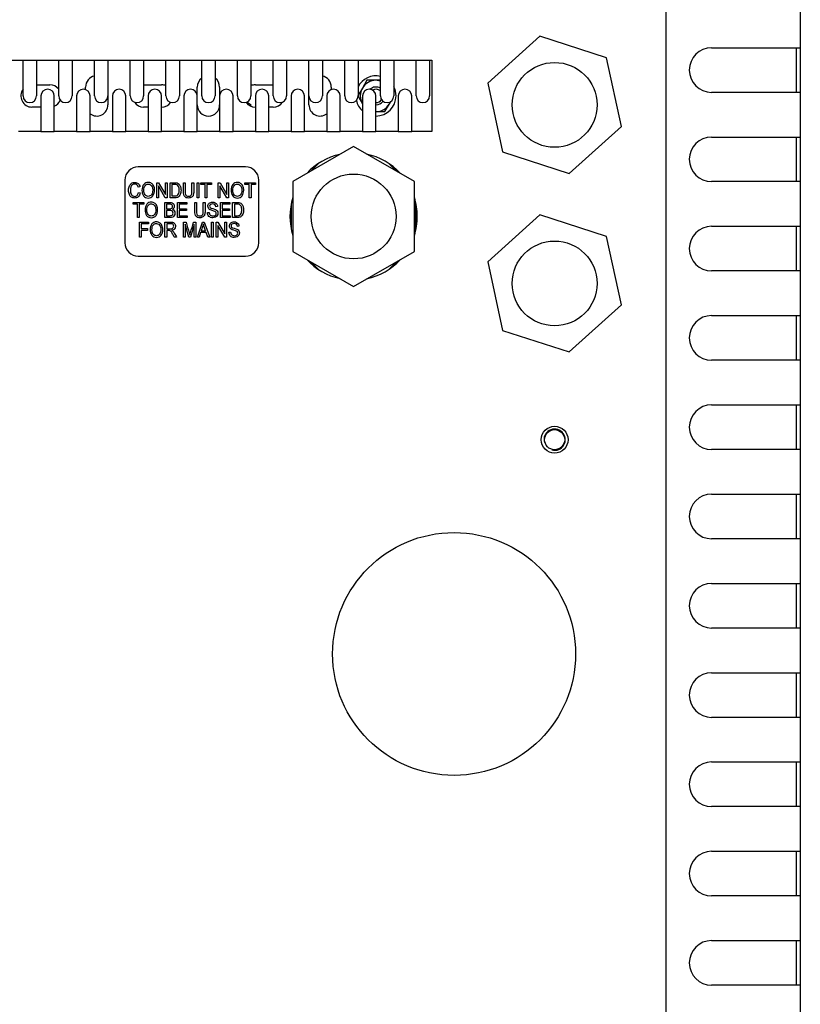
# Model space of a CAD drawing. Units: millimetres. Extents: x 780 to 9248, y 536 to 7982.
# Drawn here: x 1835 to 2010, y 2549 to 2769 of the extents above; entities that cross this region are included whole.
import ezdxf

# ---------------------------------------------------------------- set-up
doc = ezdxf.new("R2010")
doc.units = ezdxf.units.MM
doc.layers.add('Default', color=7, linetype='Continuous')
doc.layers.add('DUMMY_563404155-', color=7, linetype='Continuous')

# ---------------------------------------------------------------- blocks, each defined once
blk = doc.blocks.new('SE5')
at = {"layer": 'DUMMY_563404155-', "color": 7, "linetype": 'Continuous'}
for p, q in [((1980.1, 2536.92), (1980.1, 3051.12)), ((2010.1, 2772.92), (2010.1, 2762.92)), ((1951.81, 2765.48), (1940.16, 2754.95)), ((1966.75, 2760.65), (1951.81, 2765.48)), ((1990.24, 2762.92), (2008.2, 2762.92)), ((2008.2, 2762.92), (2010.1, 2762.92)), ((2009.2, 2762.92), (2009.2, 2752.92)), ((2010.1, 2762.92), (2010.1, 2752.92)), ((1831.1, 2760.12), (1836.1, 2760.12)), ((1836.1, 2752.12), (1836.1, 2760.12)), ((1836.1, 2760.12), (1839.1, 2760.12)), ((1839.1, 2760.12), (1844.1, 2760.12)), ((1839.1, 2760.12), (1839.1, 2752.12)), ((1844.1, 2752.12), (1844.1, 2760.12)), ((1844.1, 2760.12), (1847.1, 2760.12)), ((1847.1, 2760.12), (1852.1, 2760.12)), ((1847.1, 2760.12), (1847.1, 2752.12)), ((1852.1, 2752.12), (1852.1, 2760.12)), ((1852.1, 2760.12), (1855.1, 2760.12)), ((1855.1, 2760.12), (1860.1, 2760.12)), ((1855.1, 2760.12), (1855.1, 2752.12)), ((1860.1, 2752.12), (1860.1, 2760.12)), ((1860.1, 2760.12), (1863.1, 2760.12)), ((1863.1, 2760.12), (1868.1, 2760.12)), ((1863.1, 2760.12), (1863.1, 2752.12)), ((1868.1, 2752.12), (1868.1, 2760.12)), ((1868.1, 2760.12), (1871.1, 2760.12)), ((1871.1, 2760.12), (1876.1, 2760.12)), ((1871.1, 2760.12), (1871.1, 2752.12)), ((1876.1, 2752.12), (1876.1, 2760.12)), ((1876.1, 2760.12), (1879.1, 2760.12)), ((1879.1, 2760.12), (1884.1, 2760.12)), ((1879.1, 2760.12), (1879.1, 2752.12)), ((1884.1, 2752.12), (1884.1, 2760.12)), ((1884.1, 2760.12), (1887.1, 2760.12)), ((1887.1, 2760.12), (1892.1, 2760.12)), ((1887.1, 2760.12), (1887.1, 2752.12)), ((1892.1, 2752.12), (1892.1, 2760.12)), ((1892.1, 2760.12), (1895.1, 2760.12)), ((1895.1, 2760.12), (1900.1, 2760.12)), ((1895.1, 2760.12), (1895.1, 2752.12)), ((1900.1, 2752.12), (1900.1, 2760.12)), ((1900.1, 2760.12), (1903.1, 2760.12)), ((1903.1, 2760.12), (1908.1, 2760.12)), ((1903.1, 2760.12), (1903.1, 2752.12)), ((1908.1, 2752.12), (1908.1, 2760.12)), ((1908.1, 2760.12), (1911.1, 2760.12)), ((1911.1, 2760.12), (1916.1, 2760.12)), ((1911.1, 2760.12), (1911.1, 2752.12)), ((1916.1, 2752.12), (1916.1, 2760.12)), ((1916.1, 2760.12), (1919.1, 2760.12)), ((1919.1, 2760.12), (1924.1, 2760.12)), ((1919.1, 2760.12), (1919.1, 2752.12)), ((1924.1, 2760.12), (1927.1, 2760.12)), ((1924.1, 2752.12), (1924.1, 2760.12)), ((1927.1, 2760.12), (1927.6, 2760.12)), ((1927.1, 2760.12), (1927.1, 2752.12)), ((1927.6, 2760.12), (1927.6, 2744.12)), ((1970.04, 2745.3), (1966.75, 2760.65)), ((1913.08, 2755.62), (1912.07, 2753.87)), ((1915.1, 2755.62), (1913.08, 2755.62)), ((1916.1, 2755.62), (1915.1, 2755.62)), ((1940.16, 2754.95), (1943.45, 2739.59)), ((1839.1, 2754.62), (1842.1, 2754.62)), ((1850.1, 2753.54), (1850.1, 2754.12)), ((1863.1, 2754.62), (1867.1, 2754.62)), ((1875.1, 2752.12), (1875.1, 2754.12)), ((1880.1, 2754.12), (1880.1, 2752.12)), ((1888.1, 2754.62), (1892.1, 2754.62)), ((1905.1, 2754.12), (1905.1, 2753.54)), ((1912.07, 2753.87), (1911.06, 2752.12)), ((2008.2, 2752.92), (1990.24, 2752.92)), ((2010.1, 2752.92), (2008.2, 2752.92)), ((2010.1, 2752.92), (2010.1, 2742.92)), ((1840.1, 2752.12), (1840.1, 2744.12)), ((1843.1, 2744.12), (1843.1, 2752.12)), ((1848.1, 2752.12), (1848.1, 2744.12)), ((1851.1, 2744.12), (1851.1, 2752.12)), ((1855.1, 2752.12), (1855.1, 2750.12)), ((1856.1, 2752.12), (1856.1, 2744.12)), ((1859.1, 2744.12), (1859.1, 2752.12)), ((1864.1, 2752.12), (1864.1, 2744.12)), ((1867.1, 2744.12), (1867.1, 2752.12)), ((1872.1, 2752.12), (1872.1, 2744.12)), ((1875.1, 2744.12), (1875.1, 2752.12)), ((1880.1, 2752.12), (1880.1, 2744.12)), ((1883.1, 2744.12), (1883.1, 2752.12)), ((1887.18, 2750.09), (1886.11, 2750.71)), ((1887.18, 2750.09), (1886.11, 2750.71)), ((1888.1, 2752.12), (1888.1, 2744.12)), ((1891.1, 2744.12), (1891.1, 2752.12)), ((1896.1, 2752.12), (1896.1, 2744.12)), ((1899.1, 2744.12), (1899.1, 2752.12)), ((1900.1, 2750.12), (1900.1, 2752.12)), ((1904.1, 2752.12), (1904.1, 2744.12)), ((1907.1, 2744.12), (1907.1, 2752.12)), ((1911.06, 2752.12), (1912.07, 2750.37)), ((1912.1, 2752.12), (1912.1, 2744.12)), ((1915.1, 2744.12), (1915.1, 2752.12)), ((1918.13, 2750.37), (1918.45, 2750.93)), ((1920.1, 2752.12), (1920.1, 2744.12)), ((1923.1, 2744.12), (1923.1, 2752.12)), ((1840.1, 2749.62), (1838.1, 2749.62)), ((1864.1, 2749.62), (1863.1, 2749.62)), ((1887.05, 2749.85), (1887.18, 2750.09)), ((1887.05, 2749.85), (1887.18, 2750.09)), ((1892.1, 2749.62), (1891.1, 2749.62)), ((1915.1, 2748.62), (1917.12, 2748.62)), ((1917.12, 2748.62), (1918.13, 2750.37)), ((1840.1, 2744.12), (1835.1, 2744.12)), ((1840.1, 2744.12), (1843.1, 2744.12)), ((1848.1, 2744.12), (1843.1, 2744.12)), ((1848.1, 2744.12), (1851.1, 2744.12)), ((1856.1, 2744.12), (1851.1, 2744.12)), ((1856.1, 2744.12), (1859.1, 2744.12)), ((1864.1, 2744.12), (1859.1, 2744.12)), ((1864.1, 2744.12), (1867.1, 2744.12)), ((1872.1, 2744.12), (1867.1, 2744.12)), ((1872.1, 2744.12), (1875.1, 2744.12)), ((1880.1, 2744.12), (1875.1, 2744.12)), ((1880.1, 2744.12), (1883.1, 2744.12)), ((1888.1, 2744.12), (1883.1, 2744.12)), ((1888.1, 2744.12), (1891.1, 2744.12)), ((1896.1, 2744.12), (1891.1, 2744.12)), ((1896.1, 2744.12), (1899.1, 2744.12)), ((1904.1, 2744.12), (1899.1, 2744.12)), ((1904.1, 2744.12), (1907.1, 2744.12)), ((1912.1, 2744.12), (1907.1, 2744.12)), ((1912.1, 2744.12), (1915.1, 2744.12)), ((1920.1, 2744.12), (1915.1, 2744.12)), ((1920.1, 2744.12), (1923.1, 2744.12)), ((1927.6, 2744.12), (1923.1, 2744.12)), ((1958.39, 2734.77), (1970.04, 2745.3)), ((1990.24, 2742.92), (2008.2, 2742.92)), ((2008.2, 2742.92), (2010.1, 2742.92)), ((2009.2, 2742.92), (2009.2, 2732.92)), ((2010.1, 2742.92), (2010.1, 2732.92)), ((1910.1, 2740.83), (1896.5, 2732.97)), ((1923.7, 2732.97), (1910.1, 2740.83)), ((1943.45, 2739.59), (1958.39, 2734.77)), ((1885.89, 2736.25), (1861.89, 2736.25)), ((1902.29, 2737.04), (1900.58, 2735.33)), ((1919.62, 2735.33), (1917.91, 2737.04)), ((1858.89, 2733.25), (1858.89, 2719.25)), ((1888.89, 2719.25), (1888.89, 2733.25)), ((1896.5, 2732.97), (1896.5, 2717.27)), ((1923.7, 2717.27), (1923.7, 2732.97)), ((2008.2, 2732.92), (1990.24, 2732.92)), ((2010.1, 2732.92), (2008.2, 2732.92)), ((2010.1, 2732.92), (2010.1, 2722.92)), ((1862.28, 2731.76), (1861.89, 2731.66)), ((1866.03, 2729.31), (1866.03, 2732.69)), ((1866.03, 2732.69), (1866.43, 2732.69)), ((1867.95, 2729.31), (1866.41, 2731.96)), ((1866.41, 2731.96), (1866.41, 2729.31)), ((1866.43, 2732.69), (1867.98, 2730.03)), ((1867.98, 2730.03), (1867.98, 2732.69)), ((1867.98, 2732.69), (1868.35, 2732.69)), ((1868.35, 2732.69), (1868.35, 2729.31)), ((1869.02, 2729.31), (1869.02, 2732.69)), ((1869.41, 2732.29), (1869.41, 2729.71)), ((1872, 2732.69), (1872.39, 2732.69)), ((1873.92, 2732.69), (1874.31, 2732.69)), ((1875.05, 2729.31), (1875.05, 2732.69)), ((1875.05, 2732.69), (1875.45, 2732.69)), ((1875.45, 2732.69), (1875.45, 2729.31)), ((1875.9, 2732.29), (1875.9, 2732.69)), ((1875.9, 2732.69), (1878.25, 2732.69)), ((1876.88, 2732.29), (1875.9, 2732.29)), ((1876.88, 2729.31), (1876.88, 2732.29)), ((1878.25, 2732.29), (1877.27, 2732.29)), ((1877.27, 2732.29), (1877.27, 2729.31)), ((1878.25, 2732.69), (1878.25, 2732.29)), ((1879.78, 2729.31), (1879.78, 2732.69)), ((1879.78, 2732.69), (1880.19, 2732.69)), ((1881.71, 2729.31), (1880.16, 2731.96)), ((1880.16, 2731.96), (1880.16, 2729.31)), ((1880.19, 2732.69), (1881.74, 2730.03)), ((1881.74, 2730.03), (1881.74, 2732.69)), ((1881.74, 2732.69), (1882.11, 2732.69)), ((1882.11, 2732.69), (1882.11, 2729.31)), ((1885.77, 2732.29), (1885.77, 2732.69)), ((1885.77, 2732.69), (1888.12, 2732.69)), ((1886.75, 2732.29), (1885.77, 2732.29)), ((1886.75, 2729.31), (1886.75, 2732.29)), ((1888.12, 2732.29), (1887.14, 2732.29)), ((1887.14, 2732.29), (1887.14, 2729.31)), ((1888.12, 2732.69), (1888.12, 2732.29)), ((1861.94, 2730.49), (1862.33, 2730.38)), ((1866.41, 2729.31), (1866.03, 2729.31)), ((1868.35, 2729.31), (1867.95, 2729.31)), ((1875.45, 2729.31), (1875.05, 2729.31)), ((1877.27, 2729.31), (1876.88, 2729.31)), ((1880.16, 2729.31), (1879.78, 2729.31)), ((1882.11, 2729.31), (1881.71, 2729.31)), ((1887.14, 2729.31), (1886.75, 2729.31)), ((1860.76, 2727.87), (1860.76, 2728.27)), ((1860.76, 2728.27), (1863.11, 2728.27)), ((1861.74, 2727.87), (1860.76, 2727.87)), ((1861.74, 2724.89), (1861.74, 2727.87)), ((1863.11, 2727.87), (1862.13, 2727.87)), ((1862.13, 2727.87), (1862.13, 2724.89)), ((1863.11, 2728.27), (1863.11, 2727.87)), ((1867.85, 2724.89), (1867.85, 2728.27)), ((1868.25, 2727.87), (1868.25, 2726.86)), ((1868.25, 2726.45), (1868.25, 2725.29)), ((1870.64, 2724.89), (1870.64, 2728.27)), ((1870.64, 2728.27), (1872.78, 2728.27)), ((1872.78, 2727.87), (1871.03, 2727.87)), ((1871.03, 2727.87), (1871.03, 2726.84)), ((1871.03, 2726.84), (1872.67, 2726.84)), ((1872.67, 2726.44), (1871.03, 2726.44)), ((1871.03, 2726.44), (1871.03, 2725.29)), ((1872.67, 2726.84), (1872.67, 2726.44)), ((1872.78, 2728.27), (1872.78, 2727.87)), ((1874.53, 2728.27), (1874.92, 2728.27)), ((1876.45, 2728.27), (1876.85, 2728.27)), ((1879.64, 2727.33), (1879.27, 2727.3)), ((1880.28, 2724.89), (1880.28, 2728.27)), ((1880.28, 2728.27), (1882.41, 2728.27)), ((1882.41, 2727.87), (1880.67, 2727.87)), ((1880.67, 2727.87), (1880.67, 2726.84)), ((1880.67, 2726.84), (1882.31, 2726.84)), ((1882.31, 2726.44), (1880.67, 2726.44)), ((1880.67, 2726.44), (1880.67, 2725.29)), ((1882.31, 2726.84), (1882.31, 2726.44)), ((1882.41, 2728.27), (1882.41, 2727.87)), ((1883.02, 2724.89), (1883.02, 2728.27)), ((1883.41, 2727.87), (1883.41, 2725.29)), ((1896.15, 2728.03), (1896.15, 2722.21)), ((1924.05, 2722.21), (1924.05, 2728.03)), ((1862.13, 2724.89), (1861.74, 2724.89)), ((1872.85, 2724.89), (1870.64, 2724.89)), ((1871.03, 2725.29), (1872.85, 2725.29)), ((1872.85, 2725.29), (1872.85, 2724.89)), ((1877.38, 2725.99), (1877.74, 2726.02)), ((1882.48, 2724.89), (1880.28, 2724.89)), ((1880.67, 2725.29), (1882.48, 2725.29)), ((1882.48, 2725.29), (1882.48, 2724.89)), ((1951.81, 2725.48), (1940.16, 2714.95)), ((1966.75, 2720.65), (1951.81, 2725.48)), ((1862.15, 2720.48), (1862.15, 2723.86)), ((1862.15, 2723.86), (1864.15, 2723.86)), ((1864.15, 2723.46), (1862.55, 2723.46)), ((1862.55, 2723.46), (1862.55, 2722.41)), ((1862.55, 2722.41), (1863.93, 2722.41)), ((1863.93, 2722.01), (1862.55, 2722.01)), ((1862.55, 2722.01), (1862.55, 2720.48)), ((1863.93, 2722.41), (1863.93, 2722.01)), ((1864.15, 2723.86), (1864.15, 2723.46)), ((1867.87, 2720.48), (1867.87, 2723.86)), ((1868.26, 2723.48), (1868.26, 2722.37)), ((1868.26, 2721.98), (1868.26, 2720.48)), ((1871.99, 2720.48), (1871.99, 2723.86)), ((1871.99, 2723.86), (1872.58, 2723.86)), ((1873.22, 2720.48), (1872.37, 2723.37)), ((1872.37, 2723.37), (1872.37, 2720.48)), ((1874.43, 2723.3), (1873.57, 2720.48)), ((1874.28, 2723.86), (1874.81, 2723.86)), ((1874.43, 2720.48), (1874.43, 2723.3)), ((1874.81, 2723.86), (1874.81, 2720.48)), ((1875.12, 2720.48), (1876.25, 2723.86)), ((1875.96, 2721.87), (1876.97, 2721.87)), ((1876.25, 2723.86), (1876.68, 2723.86)), ((1876.68, 2723.86), (1877.89, 2720.48)), ((1878.27, 2720.48), (1878.27, 2723.86)), ((1878.27, 2723.86), (1878.66, 2723.86)), ((1878.66, 2723.86), (1878.66, 2720.48)), ((1879.33, 2720.48), (1879.33, 2723.86)), ((1879.33, 2723.86), (1879.73, 2723.86)), ((1881.25, 2720.48), (1879.71, 2723.13)), ((1879.71, 2723.13), (1879.71, 2720.48)), ((1879.73, 2723.86), (1881.28, 2721.2)), ((1881.28, 2721.2), (1881.28, 2723.86)), ((1881.28, 2723.86), (1881.65, 2723.86)), ((1881.65, 2723.86), (1881.65, 2720.48)), ((1884.44, 2722.92), (1884.08, 2722.88)), ((1990.24, 2722.92), (2008.2, 2722.92)), ((2008.2, 2722.92), (2010.1, 2722.92)), ((2009.2, 2722.92), (2009.2, 2712.92)), ((2010.1, 2722.92), (2010.1, 2712.92)), ((1862.55, 2720.48), (1862.15, 2720.48)), ((1868.26, 2720.48), (1867.87, 2720.48)), ((1870.48, 2720.48), (1869.98, 2720.48)), ((1872.37, 2720.48), (1871.99, 2720.48)), ((1873.57, 2720.48), (1873.22, 2720.48)), ((1874.81, 2720.48), (1874.43, 2720.48)), ((1875.53, 2720.48), (1875.12, 2720.48)), ((1875.85, 2721.51), (1875.53, 2720.48)), ((1877.09, 2721.51), (1875.85, 2721.51)), ((1877.44, 2720.48), (1877.09, 2721.51)), ((1877.89, 2720.48), (1877.44, 2720.48)), ((1878.66, 2720.48), (1878.27, 2720.48)), ((1879.71, 2720.48), (1879.33, 2720.48)), ((1881.65, 2720.48), (1881.25, 2720.48)), ((1882.19, 2721.57), (1882.55, 2721.6)), ((1970.04, 2705.3), (1966.75, 2720.65)), ((1861.89, 2716.25), (1885.89, 2716.25)), ((1896.5, 2717.27), (1910.1, 2709.42)), ((1910.1, 2709.42), (1923.7, 2717.27)), ((1900.58, 2714.92), (1902.29, 2713.2)), ((1917.91, 2713.2), (1919.62, 2714.92)), ((1940.16, 2714.95), (1943.45, 2699.59)), ((2008.2, 2712.92), (1990.24, 2712.92)), ((2010.1, 2712.92), (2008.2, 2712.92)), ((2010.1, 2712.92), (2010.1, 2702.92)), ((1958.39, 2694.77), (1970.04, 2705.3)), ((1990.24, 2702.92), (2008.2, 2702.92)), ((2008.2, 2702.92), (2010.1, 2702.92)), ((2009.2, 2702.92), (2009.2, 2692.92)), ((2010.1, 2702.92), (2010.1, 2692.92)), ((1943.45, 2699.59), (1958.39, 2694.77)), ((2008.2, 2692.92), (1990.24, 2692.92)), ((2010.1, 2692.92), (2008.2, 2692.92)), ((2010.1, 2692.92), (2010.1, 2682.92)), ((1990.24, 2682.92), (2008.2, 2682.92)), ((2008.2, 2682.92), (2010.1, 2682.92)), ((2009.2, 2682.92), (2009.2, 2672.92)), ((2010.1, 2682.92), (2010.1, 2672.92)), ((2008.2, 2672.92), (1990.24, 2672.92)), ((2010.1, 2672.92), (2008.2, 2672.92)), ((2010.1, 2672.92), (2010.1, 2662.92)), ((1990.24, 2662.92), (2008.2, 2662.92)), ((2008.2, 2662.92), (2010.1, 2662.92)), ((2009.2, 2662.92), (2009.2, 2652.92)), ((2010.1, 2662.92), (2010.1, 2652.92)), ((2008.2, 2652.92), (1990.24, 2652.92)), ((2010.1, 2652.92), (2008.2, 2652.92)), ((2010.1, 2652.92), (2010.1, 2642.92)), ((1990.24, 2642.92), (2008.2, 2642.92)), ((2008.2, 2642.92), (2010.1, 2642.92)), ((2009.2, 2642.92), (2009.2, 2632.92)), ((2010.1, 2642.92), (2010.1, 2632.92)), ((2008.2, 2632.92), (1990.24, 2632.92)), ((2010.1, 2632.92), (2008.2, 2632.92)), ((2010.1, 2632.92), (2010.1, 2622.92)), ((1990.24, 2622.92), (2008.2, 2622.92)), ((2008.2, 2622.92), (2010.1, 2622.92)), ((2009.2, 2622.92), (2009.2, 2612.92)), ((2010.1, 2622.92), (2010.1, 2612.92)), ((2008.2, 2612.92), (1990.24, 2612.92)), ((2010.1, 2612.92), (2008.2, 2612.92)), ((2010.1, 2612.92), (2010.1, 2602.92)), ((1990.24, 2602.92), (2008.2, 2602.92)), ((2008.2, 2602.92), (2010.1, 2602.92)), ((2009.2, 2602.92), (2009.2, 2592.92)), ((2010.1, 2602.92), (2010.1, 2592.92)), ((2008.2, 2592.92), (1990.24, 2592.92)), ((2010.1, 2592.92), (2008.2, 2592.92)), ((2010.1, 2592.92), (2010.1, 2582.92)), ((1990.24, 2582.92), (2008.2, 2582.92)), ((2008.2, 2582.92), (2010.1, 2582.92)), ((2009.2, 2582.92), (2009.2, 2572.92)), ((2010.1, 2582.92), (2010.1, 2572.92)), ((2008.2, 2572.92), (1990.24, 2572.92)), ((2010.1, 2572.92), (2008.2, 2572.92)), ((2010.1, 2572.92), (2010.1, 2562.92)), ((1990.24, 2562.92), (2008.2, 2562.92)), ((2008.2, 2562.92), (2010.1, 2562.92)), ((2009.2, 2562.92), (2009.2, 2552.92)), ((2010.1, 2562.92), (2010.1, 2552.92)), ((2008.2, 2552.92), (1990.24, 2552.92)), ((2010.1, 2552.92), (2008.2, 2552.92)), ((2010.1, 2552.92), (2010.1, 2537.92))]:
    blk.add_line(p, q, dxfattribs=at)
for centre, radius in [((1955.1, 2750.12), 9.5), ((1910.1, 2725.12), 9.5), ((1955.1, 2710.12), 9.5), ((1955.1, 2675.12), 3), ((1955.1, 2675.12), 2.25), ((1932.6, 2627.12), 27.2)]:
    blk.add_circle(centre, radius, dxfattribs=at)
for centre, radius, start, end in [((1990.24, 2757.92), 5, 90, 270), ((1852.6, 2754.12), 2.5, 101.537, 180), ((1877.6, 2754.12), 2.5, 126.8699, 180), ((1877.6, 2754.12), 2.5, 0, 53.1301), ((1902.6, 2754.12), 2.5, 0, 78.463), ((1915.1, 2752.12), 4.5, 77.1604, 152.734), ((1915.1, 2752.12), 3.5, 90, 150), ((1915.1, 2752.12), 3.5, 73.3985, 90), ((1838.1, 2752.12), 2.5, 143.1301, 270), ((1841.6, 2752.12), 1.5, 0, 180), ((1842.1, 2752.12), 2.5, 36.8699, 90), ((1849.6, 2752.12), 1.5, 0, 180), ((1857.6, 2752.12), 1.5, 0, 180), ((1865.6, 2752.12), 1.5, 0, 180), ((1867.1, 2752.12), 2.5, 66.4218, 90), ((1873.6, 2752.12), 1.5, 0, 180), ((1881.6, 2752.12), 1.5, 0, 180), ((1888.1, 2752.12), 2.5, 90, 113.5782), ((1889.6, 2752.12), 1.5, 0, 180), ((1897.6, 2752.12), 1.5, 0, 180), ((1905.6, 2752.12), 1.5, 0, 180), ((1915.1, 2752.12), 3.5, 150, 210), ((1913.6, 2752.12), 1.5, 0, 180), ((1915.1, 2752.12), 2, 60, 131.8103), ((1915.1, 2752.12), 1.5, 48.1897, 120), ((1915.1, 2752.12), 4.5, 0, 27.266), ((1921.6, 2752.12), 1.5, 0, 180), ((1837.6, 2752.12), 1.5, 180, 0), ((1842.1, 2752.12), 2.5, 293.5782, 338.2132), ((1845.6, 2752.12), 1.5, 180, 0), ((1853.6, 2752.12), 1.5, 180, 0), ((1861.6, 2752.12), 1.5, 180, 0), ((1863.1, 2752.12), 2.5, 213.5573, 270), ((1867.1, 2752.12), 2.5, 270, 325.0848), ((1869.6, 2752.12), 1.5, 180, 0), ((1877.6, 2752.12), 1.5, 180, 0), ((1885.6, 2752.12), 1.5, 180, 0), ((1888.1, 2752.12), 2.5, 214.9152, 270), ((1893.6, 2752.12), 1.5, 180, 0), ((1892.1, 2752.12), 2.5, 270, 326.4427), ((1901.6, 2752.12), 1.5, 180, 0), ((1909.6, 2752.12), 1.5, 180, 0), ((1915.1, 2752.12), 4.5, 192.9035, 228.1897), ((1915.1, 2752.12), 4.5, 270, 0), ((1915.1, 2752.12), 1.5, 270, 326.4427), ((1915.1, 2752.12), 2, 270, 323.1301), ((1917.6, 2752.12), 1.5, 180, 0), ((1915.1, 2752.12), 3.5, 330, 338.2132), ((1925.6, 2752.12), 1.5, 180, 0), ((1852.6, 2750.12), 2.5, 233.1301, 0), ((1877.6, 2750.12), 2.5, 180, 0), ((1902.6, 2750.12), 2.5, 180, 306.8699), ((1915.1, 2752.12), 3.5, 270, 330), ((1990.24, 2737.92), 5, 90, 270), ((1910.1, 2725.12), 14.25, 102.6279, 137.3721), ((1910.1, 2725.12), 14.25, 102.6279, 137.3721), ((1910.1, 2725.12), 14.25, 42.6279, 78.2224), ((1910.1, 2725.12), 14.25, 42.6279, 78.2224), ((1861.89, 2733.25), 3, 90, 180), ((1885.89, 2733.25), 3, 0, 90), ((1910.1, 2725.12), 14.25, 162.6279, 197.3721), ((1910.1, 2725.12), 14.25, 162.6279, 197.3721), ((1910.1, 2725.12), 14.25, 0, 17.3721), ((1910.1, 2725.12), 14.25, 0, 17.3721), ((1910.1, 2725.12), 14.25, 342.6279, 0), ((1910.1, 2725.12), 14.25, 342.6279, 0), ((1990.24, 2717.92), 5, 90, 270), ((1861.89, 2719.25), 3, 180, 270), ((1885.89, 2719.25), 3, 270, 0), ((1910.1, 2725.12), 14.25, 222.6279, 257.3721), ((1910.1, 2725.12), 14.25, 222.6279, 257.3721), ((1910.1, 2725.12), 14.25, 281.7776, 317.3721), ((1910.1, 2725.12), 14.25, 281.7776, 317.3721), ((1990.24, 2697.92), 5, 90, 270), ((1990.24, 2677.92), 5, 90, 270), ((1955.1, 2675.12), 2.38, 255, 195), ((1990.24, 2657.92), 5, 90, 270), ((1990.24, 2637.92), 5, 90, 270), ((1990.24, 2617.92), 5, 90, 270), ((1990.24, 2597.92), 5, 90, 270), ((1990.24, 2577.92), 5, 90, 270), ((1990.24, 2557.92), 5, 90, 270)]:
    blk.add_arc(centre, radius, start, end, dxfattribs=at)
for points, knots in [([(1862.33, 2730.38), (1862.24, 2730), (1862.09, 2729.72), (1861.87, 2729.53), (1861.66, 2729.34), (1861.39, 2729.25), (1860.81, 2729.25), (1860.57, 2729.31), (1860.38, 2729.44), (1860.18, 2729.56), (1860.02, 2729.76), (1859.78, 2730.32), (1859.71, 2730.64), (1859.71, 2731.39), (1859.78, 2731.71), (1859.9, 2731.96), (1860.03, 2732.22), (1860.19, 2732.42), (1860.4, 2732.55), (1860.61, 2732.68), (1860.85, 2732.75), (1861.4, 2732.75), (1861.64, 2732.66), (1861.85, 2732.5), (1862.06, 2732.33), (1862.2, 2732.09), (1862.28, 2731.76)], [0, 0, 0, 0, 0.115384, 0.115384, 0.115384, 0.215592, 0.215592, 0.302824, 0.302824, 0.302824, 0.411011, 0.411011, 0.519199, 0.519199, 0.626098, 0.626098, 0.626098, 0.717867, 0.717867, 0.717867, 0.80411, 0.80411, 0.898531, 0.898531, 0.898531, 1, 1, 1, 1]), ([(1862.71, 2730.95), (1862.71, 2731.53), (1862.85, 2731.97), (1863.12, 2732.28), (1863.39, 2732.59), (1863.72, 2732.75), (1864.39, 2732.75), (1864.63, 2732.68), (1864.84, 2732.54), (1865.06, 2732.4), (1865.23, 2732.2), (1865.48, 2731.67), (1865.54, 2731.36), (1865.54, 2730.49), (1865.42, 2730.08), (1865.18, 2729.77), (1864.91, 2729.42), (1864.56, 2729.25), (1863.69, 2729.25), (1863.34, 2729.43), (1863.07, 2729.78), (1862.83, 2730.11), (1862.71, 2730.5), (1862.71, 2730.95)], [0, 0, 0, 0, 0.140684, 0.140684, 0.140684, 0.254964, 0.254964, 0.329661, 0.329661, 0.329661, 0.419743, 0.419743, 0.509824, 0.509824, 0.633826, 0.633826, 0.633826, 0.754866, 0.754866, 0.876533, 0.876533, 0.876533, 1, 1, 1, 1]), ([(1882.67, 2730.95), (1882.67, 2731.53), (1882.8, 2731.97), (1883.07, 2732.28), (1883.34, 2732.59), (1883.68, 2732.75), (1884.34, 2732.75), (1884.58, 2732.68), (1884.8, 2732.54), (1885.01, 2732.4), (1885.18, 2732.2), (1885.44, 2731.67), (1885.5, 2731.36), (1885.5, 2730.49), (1885.38, 2730.08), (1885.13, 2729.77), (1884.87, 2729.42), (1884.52, 2729.25), (1883.64, 2729.25), (1883.29, 2729.43), (1883.03, 2729.78), (1882.79, 2730.11), (1882.67, 2730.5), (1882.67, 2730.95)], [0, 0, 0, 0, 0.140685, 0.140685, 0.140685, 0.255349, 0.255349, 0.329656, 0.329656, 0.329656, 0.419738, 0.419738, 0.509821, 0.509821, 0.633823, 0.633823, 0.633823, 0.754864, 0.754864, 0.876532, 0.876532, 0.876532, 1, 1, 1, 1]), ([(1861.89, 2731.66), (1861.76, 2732.13), (1861.5, 2732.37), (1860.91, 2732.37), (1860.74, 2732.32), (1860.6, 2732.22), (1860.45, 2732.13), (1860.34, 2731.98), (1860.17, 2731.58), (1860.12, 2731.33), (1860.12, 2730.56), (1860.21, 2730.21), (1860.38, 2729.98), (1860.56, 2729.74), (1860.79, 2729.63), (1861.29, 2729.63), (1861.47, 2729.7), (1861.78, 2729.99), (1861.88, 2730.2), (1861.94, 2730.49)], [0, 0, 0, 0, 0.179866, 0.179866, 0.269285, 0.269285, 0.269285, 0.379853, 0.379853, 0.490422, 0.490422, 0.657901, 0.657901, 0.657901, 0.795601, 0.795601, 0.897801, 0.897801, 1, 1, 1, 1]), ([(1863.12, 2730.95), (1863.12, 2730.53), (1863.22, 2730.2), (1863.41, 2729.97), (1863.6, 2729.74), (1863.84, 2729.63), (1864.41, 2729.63), (1864.65, 2729.74), (1864.84, 2729.98), (1865.04, 2730.21), (1865.13, 2730.55), (1865.13, 2731.29), (1865.09, 2731.56), (1864.98, 2731.78), (1864.91, 2731.96), (1864.79, 2732.1), (1864.48, 2732.31), (1864.31, 2732.37), (1863.84, 2732.37), (1863.59, 2732.25), (1863.4, 2732.02), (1863.21, 2731.79), (1863.12, 2731.43), (1863.12, 2730.95)], [0, 0, 0, 0, 0.135722, 0.135722, 0.135722, 0.242066, 0.242066, 0.35184, 0.35184, 0.35184, 0.502528, 0.502528, 0.599238, 0.599238, 0.599238, 0.669025, 0.669025, 0.738811, 0.738811, 0.851676, 0.851676, 0.851676, 1, 1, 1, 1]), ([(1869.02, 2732.69), (1869.36, 2732.69), (1869.7, 2732.69), (1870.04, 2732.69), (1870.29, 2732.69), (1870.48, 2732.67), (1870.61, 2732.63), (1870.78, 2732.57), (1870.93, 2732.47), (1871.06, 2732.33), (1871.18, 2732.19), (1871.28, 2732.01), (1871.35, 2731.79), (1871.42, 2731.57), (1871.46, 2731.31), (1871.46, 2730.63), (1871.4, 2730.31), (1871.28, 2730.04), (1871.16, 2729.78), (1871.01, 2729.58), (1870.82, 2729.47), (1870.63, 2729.36), (1870.39, 2729.31), (1870.08, 2729.31), (1869.73, 2729.31), (1869.37, 2729.31), (1869.02, 2729.31)], [0, 0, 0, 0, 0.143387, 0.143387, 0.143387, 0.224958, 0.224958, 0.224958, 0.301366, 0.301366, 0.301366, 0.388332, 0.388332, 0.388332, 0.498164, 0.498164, 0.638551, 0.638551, 0.638551, 0.742787, 0.742787, 0.742787, 0.850015, 0.850015, 0.850015, 1, 1, 1, 1]), ([(1869.41, 2729.71), (1869.62, 2729.71), (1869.83, 2729.71), (1870.04, 2729.71), (1870.29, 2729.71), (1870.48, 2729.75), (1870.61, 2729.83), (1870.74, 2729.9), (1870.84, 2730.03), (1870.91, 2730.2), (1871.01, 2730.43), (1871.05, 2730.7), (1871.05, 2731.36), (1871, 2731.63), (1870.81, 2732.02), (1870.68, 2732.15), (1870.52, 2732.22), (1870.42, 2732.26), (1870.25, 2732.29), (1870.03, 2732.29), (1869.82, 2732.29), (1869.61, 2732.29), (1869.41, 2732.29)], [0, 0, 0, 0, 0.124117, 0.124117, 0.124117, 0.241669, 0.241669, 0.241669, 0.338298, 0.338298, 0.338298, 0.478244, 0.478244, 0.628046, 0.628046, 0.777848, 0.777848, 0.777848, 0.878096, 0.878096, 0.878096, 1, 1, 1, 1]), ([(1874.31, 2732.69), (1874.31, 2732.04), (1874.31, 2731.39), (1874.31, 2730.73), (1874.31, 2730.41), (1874.28, 2730.14), (1874.15, 2729.72), (1874.02, 2729.55), (1873.84, 2729.43), (1873.66, 2729.31), (1873.44, 2729.25), (1872.77, 2729.25), (1872.48, 2729.36), (1872.29, 2729.57), (1872.09, 2729.79), (1872, 2730.18), (1872, 2730.73), (1872, 2731.39), (1872, 2732.04), (1872, 2732.69)], [0, 0, 0, 0, 0.236538, 0.236538, 0.236538, 0.324338, 0.324338, 0.412138, 0.412138, 0.412138, 0.496281, 0.496281, 0.615598, 0.615598, 0.615598, 0.763442, 0.763442, 0.763442, 1, 1, 1, 1]), ([(1872.39, 2732.69), (1872.39, 2732.04), (1872.39, 2731.39), (1872.39, 2730.73), (1872.39, 2730.43), (1872.41, 2730.21), (1872.47, 2730.07), (1872.52, 2729.93), (1872.6, 2729.83), (1872.71, 2729.76), (1872.83, 2729.68), (1872.97, 2729.65), (1873.41, 2729.65), (1873.61, 2729.72), (1873.73, 2729.87), (1873.86, 2730.02), (1873.92, 2730.31), (1873.92, 2730.73), (1873.92, 2731.39), (1873.92, 2732.04), (1873.92, 2732.69)], [0, 0, 0, 0, 0.279574, 0.279574, 0.279574, 0.375973, 0.375973, 0.375973, 0.434131, 0.434131, 0.434131, 0.492816, 0.492816, 0.591698, 0.591698, 0.591698, 0.720396, 0.720396, 0.720396, 1, 1, 1, 1]), ([(1883.07, 2730.95), (1883.07, 2730.53), (1883.17, 2730.2), (1883.56, 2729.74), (1883.8, 2729.63), (1884.36, 2729.63), (1884.61, 2729.74), (1884.8, 2729.98), (1884.99, 2730.21), (1885.09, 2730.55), (1885.09, 2731.29), (1885.04, 2731.56), (1884.94, 2731.78), (1884.86, 2731.96), (1884.75, 2732.1), (1884.59, 2732.21), (1884.44, 2732.31), (1884.27, 2732.37), (1883.79, 2732.37), (1883.55, 2732.25), (1883.36, 2732.02), (1883.17, 2731.79), (1883.07, 2731.43), (1883.07, 2730.95)], [0, 0, 0, 0, 0.116283, 0.116283, 0.232565, 0.232565, 0.351661, 0.351661, 0.351661, 0.502412, 0.502412, 0.599162, 0.599162, 0.599162, 0.671505, 0.671505, 0.671505, 0.741183, 0.741183, 0.851648, 0.851648, 0.851648, 1, 1, 1, 1]), ([(1863.4, 2726.54), (1863.4, 2727.11), (1863.53, 2727.56), (1863.81, 2727.87), (1864.08, 2728.18), (1864.41, 2728.33), (1865.08, 2728.33), (1865.32, 2728.26), (1865.53, 2728.12), (1865.75, 2727.98), (1865.92, 2727.79), (1866.04, 2727.52), (1866.17, 2727.26), (1866.23, 2726.94), (1866.23, 2726.08), (1866.11, 2725.67), (1865.87, 2725.35), (1865.6, 2725.01), (1865.25, 2724.83), (1864.38, 2724.83), (1864.03, 2725.01), (1863.76, 2725.37), (1863.52, 2725.69), (1863.4, 2726.08), (1863.4, 2726.54)], [0, 0, 0, 0, 0.140799, 0.140799, 0.140799, 0.255582, 0.255582, 0.329553, 0.329553, 0.329553, 0.408994, 0.408994, 0.408994, 0.503599, 0.503599, 0.633826, 0.633826, 0.633826, 0.754549, 0.754549, 0.87653, 0.87653, 0.87653, 1, 1, 1, 1]), ([(1877.74, 2726.02), (1877.77, 2725.83), (1877.81, 2725.68), (1877.88, 2725.58), (1877.95, 2725.48), (1878.05, 2725.39), (1878.18, 2725.33), (1878.31, 2725.27), (1878.45, 2725.23), (1878.85, 2725.23), (1879.03, 2725.29), (1879.16, 2725.39), (1879.28, 2725.5), (1879.35, 2725.64), (1879.35, 2725.91), (1879.32, 2726), (1879.28, 2726.07), (1879.23, 2726.15), (1879.16, 2726.21), (1879.07, 2726.26), (1878.97, 2726.3), (1878.77, 2726.37), (1878.46, 2726.46), (1878.18, 2726.54), (1877.98, 2726.61), (1877.86, 2726.69), (1877.74, 2726.77), (1877.65, 2726.87), (1877.58, 2726.99), (1877.52, 2727.11), (1877.48, 2727.25), (1877.48, 2727.67), (1877.58, 2727.9), (1877.77, 2728.07), (1877.96, 2728.25), (1878.21, 2728.33), (1878.75, 2728.33), (1878.94, 2728.29), (1879.27, 2728.13), (1879.4, 2728.01), (1879.49, 2727.86), (1879.58, 2727.71), (1879.63, 2727.53), (1879.64, 2727.33)], [0, 0, 0, 0, 0.055837, 0.055837, 0.055837, 0.103317, 0.103317, 0.103317, 0.153974, 0.153974, 0.227145, 0.227145, 0.227145, 0.283962, 0.283962, 0.317604, 0.317604, 0.317604, 0.351696, 0.351696, 0.351696, 0.429448, 0.429448, 0.429448, 0.506783, 0.506783, 0.506783, 0.556381, 0.556381, 0.556381, 0.607202, 0.607202, 0.69838, 0.69838, 0.69838, 0.796901, 0.796901, 0.864895, 0.864895, 0.932889, 0.932889, 0.932889, 1, 1, 1, 1]), ([(1863.81, 2726.53), (1863.81, 2726.11), (1863.9, 2725.79), (1864.1, 2725.56), (1864.29, 2725.33), (1864.53, 2725.21), (1865.1, 2725.21), (1865.34, 2725.33), (1865.73, 2725.79), (1865.82, 2726.14), (1865.82, 2726.88), (1865.77, 2727.14), (1865.67, 2727.37), (1865.6, 2727.55), (1865.48, 2727.68), (1865.17, 2727.9), (1865, 2727.95), (1864.53, 2727.95), (1864.28, 2727.83), (1864.09, 2727.6), (1863.9, 2727.37), (1863.81, 2727.01), (1863.81, 2726.53)], [0, 0, 0, 0, 0.135847, 0.135847, 0.135847, 0.261567, 0.261567, 0.389299, 0.389299, 0.51703, 0.51703, 0.599007, 0.599007, 0.599007, 0.668858, 0.668858, 0.738709, 0.738709, 0.851679, 0.851679, 0.851679, 1, 1, 1, 1]), ([(1867.85, 2728.27), (1868.22, 2728.27), (1868.59, 2728.27), (1868.96, 2728.27), (1869.19, 2728.27), (1869.36, 2728.24), (1869.5, 2728.17), (1869.63, 2728.11), (1869.73, 2728.01), (1869.82, 2727.87), (1869.9, 2727.73), (1869.94, 2727.58), (1869.94, 2727.26), (1869.91, 2727.12), (1869.83, 2726.99), (1869.76, 2726.87), (1869.66, 2726.77), (1869.53, 2726.69)], [0, 0, 0, 0, 0.320925, 0.320925, 0.320925, 0.479161, 0.479161, 0.479161, 0.609469, 0.609469, 0.609469, 0.746687, 0.746687, 0.874634, 0.874634, 0.874634, 1, 1, 1, 1]), ([(1869.53, 2726.69), (1869.7, 2726.63), (1869.84, 2726.53), (1869.94, 2726.4), (1870.04, 2726.25), (1870.09, 2726.08), (1870.09, 2725.67), (1870.05, 2725.49), (1869.96, 2725.33), (1869.87, 2725.18), (1869.75, 2725.07), (1869.45, 2724.93), (1869.24, 2724.89), (1868.98, 2724.89), (1868.61, 2724.89), (1868.23, 2724.89), (1867.85, 2724.89)], [0, 0, 0, 0, 0.133059, 0.133059, 0.133059, 0.277233, 0.277233, 0.41984, 0.41984, 0.41984, 0.565045, 0.565045, 0.710249, 0.710249, 0.710249, 1, 1, 1, 1]), ([(1868.25, 2726.86), (1868.46, 2726.86), (1868.67, 2726.86), (1868.88, 2726.86), (1869.05, 2726.86), (1869.17, 2726.87), (1869.24, 2726.89), (1869.34, 2726.92), (1869.42, 2726.97), (1869.47, 2727.05), (1869.53, 2727.12), (1869.55, 2727.23), (1869.55, 2727.48), (1869.53, 2727.58), (1869.48, 2727.66), (1869.43, 2727.74), (1869.37, 2727.79), (1869.28, 2727.82), (1869.2, 2727.85), (1869.05, 2727.87), (1868.84, 2727.87), (1868.64, 2727.87), (1868.45, 2727.87), (1868.25, 2727.87)], [0, 0, 0, 0, 0.197516, 0.197516, 0.197516, 0.308572, 0.308572, 0.308572, 0.398451, 0.398451, 0.398451, 0.501613, 0.501613, 0.595881, 0.595881, 0.595881, 0.67764, 0.67764, 0.67764, 0.816478, 0.816478, 0.816478, 1, 1, 1, 1]), ([(1868.25, 2725.29), (1868.49, 2725.29), (1868.74, 2725.29), (1868.98, 2725.29), (1869.15, 2725.29), (1869.26, 2725.31), (1869.34, 2725.34), (1869.45, 2725.38), (1869.54, 2725.44), (1869.6, 2725.53), (1869.65, 2725.62), (1869.68, 2725.74), (1869.68, 2726), (1869.65, 2726.11), (1869.6, 2726.2), (1869.55, 2726.29), (1869.47, 2726.35), (1869.37, 2726.39), (1869.28, 2726.44), (1869.13, 2726.45), (1868.93, 2726.45), (1868.7, 2726.45), (1868.48, 2726.45), (1868.25, 2726.45)], [0, 0, 0, 0, 0.206726, 0.206726, 0.206726, 0.308441, 0.308441, 0.308441, 0.400248, 0.400248, 0.400248, 0.502605, 0.502605, 0.596572, 0.596572, 0.596572, 0.6813, 0.6813, 0.6813, 0.807776, 0.807776, 0.807776, 1, 1, 1, 1]), ([(1876.85, 2728.27), (1876.85, 2727.62), (1876.85, 2726.97), (1876.85, 2726.32), (1876.85, 2725.99), (1876.81, 2725.72), (1876.68, 2725.3), (1876.55, 2725.14), (1876.37, 2725.01), (1876.19, 2724.89), (1875.97, 2724.83), (1875.3, 2724.83), (1875.01, 2724.94), (1874.62, 2725.38), (1874.53, 2725.76), (1874.53, 2726.32), (1874.53, 2726.97), (1874.53, 2727.62), (1874.53, 2728.27)], [0, 0, 0, 0, 0.236723, 0.236723, 0.236723, 0.324491, 0.324491, 0.412259, 0.412259, 0.412259, 0.503766, 0.503766, 0.633526, 0.633526, 0.763286, 0.763286, 0.763286, 1, 1, 1, 1]), ([(1874.92, 2728.27), (1874.92, 2727.62), (1874.92, 2726.97), (1874.92, 2726.32), (1874.92, 2726.01), (1874.94, 2725.79), (1875, 2725.66), (1875.05, 2725.52), (1875.13, 2725.41), (1875.24, 2725.34), (1875.36, 2725.27), (1875.5, 2725.23), (1875.94, 2725.23), (1876.14, 2725.31), (1876.26, 2725.46), (1876.39, 2725.6), (1876.45, 2725.89), (1876.45, 2726.32), (1876.45, 2726.97), (1876.45, 2727.62), (1876.45, 2728.27)], [0, 0, 0, 0, 0.279792, 0.279792, 0.279792, 0.375843, 0.375843, 0.375843, 0.433998, 0.433998, 0.433998, 0.492656, 0.492656, 0.591489, 0.591489, 0.591489, 0.720152, 0.720152, 0.720152, 1, 1, 1, 1]), ([(1879.27, 2727.3), (1879.25, 2727.51), (1879.18, 2727.67), (1878.94, 2727.88), (1878.77, 2727.94), (1878.33, 2727.94), (1878.16, 2727.89), (1878.04, 2727.8), (1877.92, 2727.7), (1877.86, 2727.58), (1877.86, 2727.3), (1877.91, 2727.19), (1877.99, 2727.12), (1878.08, 2727.04), (1878.27, 2726.97), (1878.57, 2726.89), (1878.86, 2726.82), (1879.06, 2726.75), (1879.18, 2726.7), (1879.36, 2726.61), (1879.5, 2726.5), (1879.59, 2726.36), (1879.68, 2726.22), (1879.73, 2726.05), (1879.73, 2725.66), (1879.68, 2725.48), (1879.49, 2725.16), (1879.36, 2725.04), (1879.02, 2724.87), (1878.82, 2724.83), (1878.22, 2724.83), (1877.93, 2724.94), (1877.72, 2725.14), (1877.5, 2725.35), (1877.39, 2725.63), (1877.38, 2725.99)], [0, 0, 0, 0, 0.064904, 0.064904, 0.129808, 0.129808, 0.194712, 0.194712, 0.194712, 0.242818, 0.242818, 0.28728, 0.28728, 0.28728, 0.362079, 0.362079, 0.362079, 0.439441, 0.439441, 0.439441, 0.503974, 0.503974, 0.503974, 0.573714, 0.573714, 0.642652, 0.642652, 0.71159, 0.71159, 0.780528, 0.780528, 0.887912, 0.887912, 0.887912, 1, 1, 1, 1]), ([(1883.02, 2728.27), (1883.36, 2728.27), (1883.7, 2728.27), (1884.04, 2728.27), (1884.29, 2728.27), (1884.48, 2728.25), (1884.61, 2728.21), (1884.79, 2728.16), (1884.94, 2728.06), (1885.06, 2727.91), (1885.19, 2727.77), (1885.29, 2727.59), (1885.36, 2727.37), (1885.43, 2727.15), (1885.46, 2726.9), (1885.46, 2726.22), (1885.4, 2725.89), (1885.28, 2725.63), (1885.16, 2725.36), (1885.01, 2725.17), (1884.82, 2725.06), (1884.63, 2724.95), (1884.39, 2724.89), (1884.09, 2724.89), (1883.73, 2724.89), (1883.37, 2724.89), (1883.02, 2724.89)], [0, 0, 0, 0, 0.143392, 0.143392, 0.143392, 0.225003, 0.225003, 0.225003, 0.301411, 0.301411, 0.301411, 0.388381, 0.388381, 0.388381, 0.498217, 0.498217, 0.638609, 0.638609, 0.638609, 0.742849, 0.742849, 0.742849, 0.85001, 0.85001, 0.85001, 1, 1, 1, 1]), ([(1883.41, 2725.29), (1883.62, 2725.29), (1883.83, 2725.29), (1884.04, 2725.29), (1884.29, 2725.29), (1884.48, 2725.33), (1884.61, 2725.41), (1884.74, 2725.49), (1884.85, 2725.61), (1884.92, 2725.78), (1885.01, 2726.01), (1885.06, 2726.29), (1885.06, 2726.95), (1885.01, 2727.21), (1884.81, 2727.61), (1884.68, 2727.74), (1884.53, 2727.8), (1884.42, 2727.85), (1884.25, 2727.87), (1884.03, 2727.87), (1883.82, 2727.87), (1883.62, 2727.87), (1883.41, 2727.87)], [0, 0, 0, 0, 0.124117, 0.124117, 0.124117, 0.241669, 0.241669, 0.241669, 0.338298, 0.338298, 0.338298, 0.478244, 0.478244, 0.628046, 0.628046, 0.777848, 0.777848, 0.777848, 0.878096, 0.878096, 0.878096, 1, 1, 1, 1]), ([(1864.54, 2722.12), (1864.54, 2722.7), (1864.68, 2723.14), (1864.95, 2723.45), (1865.22, 2723.76), (1865.56, 2723.92), (1866.22, 2723.92), (1866.46, 2723.85), (1866.68, 2723.71), (1866.89, 2723.57), (1867.06, 2723.37), (1867.19, 2723.1), (1867.31, 2722.84), (1867.38, 2722.53), (1867.38, 2721.66), (1867.26, 2721.25), (1867.01, 2720.94), (1866.74, 2720.59), (1866.39, 2720.42), (1865.52, 2720.42), (1865.17, 2720.59), (1864.91, 2720.95), (1864.66, 2721.27), (1864.54, 2721.66), (1864.54, 2722.12)], [0, 0, 0, 0, 0.140699, 0.140699, 0.140699, 0.255264, 0.255264, 0.329508, 0.329508, 0.329508, 0.408986, 0.408986, 0.408986, 0.502985, 0.502985, 0.633766, 0.633766, 0.633766, 0.754844, 0.754844, 0.87655, 0.87655, 0.87655, 1, 1, 1, 1]), ([(1864.95, 2722.11), (1864.95, 2721.7), (1865.05, 2721.37), (1865.25, 2721.15), (1865.44, 2720.91), (1865.68, 2720.8), (1866.24, 2720.8), (1866.48, 2720.92), (1866.68, 2721.15), (1866.87, 2721.38), (1866.97, 2721.72), (1866.97, 2722.46), (1866.92, 2722.72), (1866.82, 2722.95), (1866.74, 2723.13), (1866.63, 2723.27), (1866.47, 2723.38), (1866.32, 2723.48), (1866.15, 2723.53), (1865.67, 2723.53), (1865.43, 2723.42), (1865.24, 2723.19), (1865.05, 2722.96), (1864.95, 2722.6), (1864.95, 2722.11)], [0, 0, 0, 0, 0.135554, 0.135554, 0.135554, 0.242263, 0.242263, 0.351554, 0.351554, 0.351554, 0.502257, 0.502257, 0.598977, 0.598977, 0.598977, 0.671808, 0.671808, 0.671808, 0.741029, 0.741029, 0.851612, 0.851612, 0.851612, 1, 1, 1, 1]), ([(1867.87, 2723.86), (1868.31, 2723.86), (1868.74, 2723.86), (1869.18, 2723.86), (1869.45, 2723.86), (1869.65, 2723.82), (1869.78, 2723.76), (1869.92, 2723.7), (1870.02, 2723.59), (1870.11, 2723.45), (1870.19, 2723.3), (1870.23, 2723.13), (1870.23, 2722.68), (1870.16, 2722.47), (1870.02, 2722.32), (1869.87, 2722.16), (1869.67, 2722.06), (1869.4, 2722.02)], [0, 0, 0, 0, 0.305438, 0.305438, 0.305438, 0.449089, 0.449089, 0.449089, 0.555662, 0.555662, 0.555662, 0.676242, 0.676242, 0.83608, 0.83608, 0.83608, 1, 1, 1, 1]), ([(1868.26, 2722.37), (1868.54, 2722.37), (1868.82, 2722.37), (1869.1, 2722.37), (1869.28, 2722.37), (1869.42, 2722.39), (1869.51, 2722.43), (1869.61, 2722.47), (1869.69, 2722.54), (1869.74, 2722.63), (1869.79, 2722.71), (1869.82, 2722.82), (1869.82, 2723.1), (1869.77, 2723.24), (1869.67, 2723.34), (1869.56, 2723.44), (1869.4, 2723.48), (1869.19, 2723.48), (1868.88, 2723.49), (1868.57, 2723.48), (1868.26, 2723.48)], [0, 0, 0, 0, 0.222003, 0.222003, 0.222003, 0.33434, 0.33434, 0.33434, 0.414707, 0.414707, 0.414707, 0.499161, 0.499161, 0.61867, 0.61867, 0.61867, 0.75293, 0.75293, 0.75293, 1, 1, 1, 1]), ([(1869.98, 2720.48), (1869.85, 2720.71), (1869.72, 2720.95), (1869.59, 2721.18), (1869.44, 2721.45), (1869.32, 2721.64), (1869.25, 2721.73), (1869.17, 2721.83), (1869.09, 2721.89), (1869.02, 2721.93), (1868.95, 2721.96), (1868.84, 2721.98), (1868.71, 2721.98), (1868.56, 2721.98), (1868.41, 2721.98), (1868.26, 2721.98)], [0, 0, 0, 0, 0.318783, 0.318783, 0.318783, 0.577919, 0.577919, 0.577919, 0.697171, 0.697171, 0.697171, 0.820879, 0.820879, 0.820879, 1, 1, 1, 1]), ([(1869.4, 2722.02), (1869.51, 2721.95), (1869.6, 2721.89), (1869.65, 2721.83), (1869.78, 2721.7), (1869.87, 2721.55), (1869.96, 2721.4), (1870.14, 2721.09), (1870.31, 2720.78), (1870.48, 2720.48)], [0, 0, 0, 0, 0.167901, 0.167901, 0.167901, 0.446924, 0.446924, 0.446924, 1, 1, 1, 1]), ([(1872.58, 2723.86), (1872.81, 2723.06), (1873.04, 2722.26), (1873.28, 2721.46), (1873.33, 2721.3), (1873.37, 2721.13), (1873.42, 2720.96)], [0, 0, 0, 0, 0.827818, 0.827818, 0.827818, 1, 1, 1, 1]), ([(1873.42, 2720.96), (1873.45, 2721.09), (1873.5, 2721.27), (1873.58, 2721.51), (1873.81, 2722.29), (1874.05, 2723.07), (1874.28, 2723.86)], [0, 0, 0, 0, 0.186859, 0.186859, 0.186859, 1, 1, 1, 1]), ([(1876.46, 2723.5), (1876.42, 2723.28), (1876.36, 2723.07), (1876.29, 2722.86), (1876.18, 2722.53), (1876.07, 2722.2), (1875.96, 2721.87)], [0, 0, 0, 0, 0.389806, 0.389806, 0.389806, 1, 1, 1, 1]), ([(1876.97, 2721.87), (1876.87, 2722.18), (1876.77, 2722.49), (1876.66, 2722.8), (1876.57, 2723.09), (1876.5, 2723.32), (1876.46, 2723.5)], [0, 0, 0, 0, 0.574481, 0.574481, 0.574481, 1, 1, 1, 1]), ([(1884.08, 2722.88), (1884.06, 2723.1), (1883.99, 2723.26), (1883.87, 2723.36), (1883.74, 2723.47), (1883.58, 2723.52), (1883.13, 2723.52), (1882.97, 2723.47), (1882.73, 2723.29), (1882.67, 2723.17), (1882.67, 2722.88), (1882.72, 2722.78), (1882.8, 2722.7), (1882.88, 2722.63), (1883.08, 2722.55), (1883.37, 2722.47), (1883.67, 2722.4), (1883.87, 2722.34), (1883.99, 2722.28), (1884.17, 2722.2), (1884.31, 2722.08), (1884.4, 2721.94), (1884.49, 2721.8), (1884.54, 2721.63), (1884.54, 2721.24), (1884.49, 2721.06), (1884.29, 2720.74), (1884.16, 2720.63), (1884, 2720.54), (1883.83, 2720.46), (1883.63, 2720.42), (1883.03, 2720.42), (1882.74, 2720.52), (1882.31, 2720.93), (1882.2, 2721.22), (1882.19, 2721.57)], [0, 0, 0, 0, 0.064723, 0.064723, 0.064723, 0.120103, 0.120103, 0.176625, 0.176625, 0.233147, 0.233147, 0.28706, 0.28706, 0.28706, 0.361862, 0.361862, 0.361862, 0.439214, 0.439214, 0.439214, 0.5039, 0.5039, 0.5039, 0.569738, 0.569738, 0.63482, 0.63482, 0.699902, 0.699902, 0.699902, 0.772823, 0.772823, 0.886412, 0.886412, 1, 1, 1, 1]), ([(1882.55, 2721.6), (1882.57, 2721.42), (1882.62, 2721.27), (1882.76, 2721.06), (1882.86, 2720.98), (1882.99, 2720.91), (1883.11, 2720.85), (1883.26, 2720.82), (1883.65, 2720.82), (1883.84, 2720.87), (1884.09, 2721.09), (1884.16, 2721.22), (1884.16, 2721.5), (1884.13, 2721.58), (1884.04, 2721.73), (1883.97, 2721.79), (1883.87, 2721.84), (1883.78, 2721.89), (1883.58, 2721.96), (1883.26, 2722.04), (1882.99, 2722.12), (1882.79, 2722.2), (1882.55, 2722.35), (1882.46, 2722.45), (1882.33, 2722.7), (1882.29, 2722.83), (1882.29, 2723.26), (1882.39, 2723.48), (1882.58, 2723.66), (1882.76, 2723.83), (1883.02, 2723.92), (1883.56, 2723.92), (1883.75, 2723.88), (1883.91, 2723.8), (1884.08, 2723.71), (1884.21, 2723.6), (1884.3, 2723.45), (1884.39, 2723.29), (1884.44, 2723.12), (1884.44, 2722.92)], [0, 0, 0, 0, 0.051762, 0.051762, 0.103523, 0.103523, 0.103523, 0.148231, 0.148231, 0.212188, 0.212188, 0.276145, 0.276145, 0.314015, 0.314015, 0.351884, 0.351884, 0.351884, 0.429403, 0.429403, 0.429403, 0.485522, 0.485522, 0.541641, 0.541641, 0.59776, 0.59776, 0.698444, 0.698444, 0.698444, 0.799707, 0.799707, 0.869592, 0.869592, 0.869592, 0.93289, 0.93289, 0.93289, 1, 1, 1, 1])]:
    blk.add_open_spline(points, degree=3, knots=knots, dxfattribs=at)

msp = doc.modelspace()

# ---------------------------------------------------------------- block references
at = {"layer": 'Default'}
msp.add_blockref('SE5', (0, 0), dxfattribs=at)

doc.saveas('drawing.dxf')
